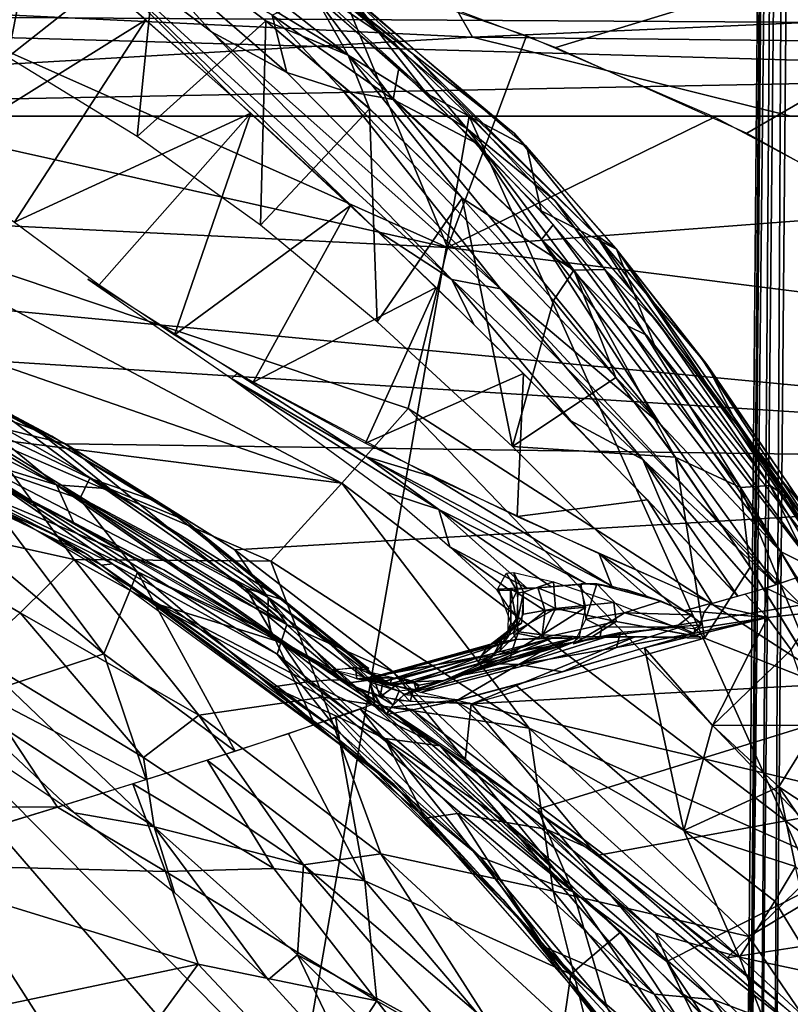
# Model space of a CAD drawing. Extents: x -182 to 182, y -476 to 24.
# Drawn here: x 62 to 115, y -160 to -93 of the extents above; entities that cross this region are included whole.
import ezdxf

# ---------------------------------------------------------------- set-up
doc = ezdxf.new("R2010")
doc.units = 0
doc.header["$MEASUREMENT"] = 0
doc.layers.get('0').update_dxf_attribs({"linetype": 'CONTINUOUS'})

msp = doc.modelspace()

# ---------------------------------------------------------------- linework, layer by layer
for points in [[(111.904, -197.075, -127.481), (111.67, -197.074, -126.831), (113.574, 21.003, -126.831)], [(113.811, 20.996, -127.493), (111.904, -197.075, -127.481), (113.574, 21.003, -126.831)], [(113.811, 20.996, -127.493), (114.216, 18.536, -127.999), (111.904, -197.075, -127.481)], [(114.216, 18.536, -127.999), (114.812, 20.988, -128.346), (112.649, -197.083, -128.258)], [(113.64, -197.091, -128.484), (112.649, -197.083, -128.258), (114.812, 20.988, -128.346)], [(115.543, 20.98, -128.488), (113.64, -197.091, -128.484), (114.812, 20.988, -128.346)], [(126.503, 20.98, -128.483), (126.556, -75.347, -128.483), (113.64, -197.091, -128.483)], [(113.64, -197.091, -128.483), (115.543, 20.98, -128.483), (126.503, 20.98, -128.483)], [(111.904, -197.075, -127.481), (114.216, 18.536, -127.999), (112.649, -197.083, -128.258)], [(102.544, -38.185, 151.409), (3.999, 15.98, 151.409), (40.292, -110.722, 151.409)], [(113.53, 15.999, -126.831), (27.637, -93.559, -126.831), (21.579, -88.628, -126.831)], [(113.53, 15.999, -126.831), (32.718, -99.732, -126.831), (27.637, -93.559, -126.831)], [(32.718, -99.732, -126.831), (113.53, 15.999, -126.831), (36.818, -107.542, -126.831)], [(36.818, -107.542, -126.831), (113.53, 15.999, -126.831), (39.022, -115.3, -126.831)], [(39.943, -124.476, -126.831), (39.022, -115.3, -126.831), (113.53, 15.999, -126.831)], [(113.53, 15.999, -126.831), (111.671, -197.074, -126.831), (39.943, -124.476, -126.831)], [(113.047, -48.682, 151.409), (173.605, -123.367, 151.409), (173.72, -31.361, 151.409)], [(101.928, -41.254, 151.409), (102.544, -38.185, 151.409), (40.292, -110.722, 151.409)], [(102.547, -44.327, 151.409), (101.928, -41.254, 151.409), (40.292, -110.722, 151.409)], [(104.278, -46.939, 151.409), (102.547, -44.327, 151.409), (40.292, -110.722, 151.409)], [(104.278, -46.939, 151.409), (40.292, -110.722, 151.409), (106.881, -48.676, 151.409)], [(106.881, -48.676, 151.409), (40.292, -110.722, 151.409), (173.605, -123.367, 151.409)], [(173.605, -123.367, 151.409), (109.963, -49.3, 151.409), (106.881, -48.676, 151.409)], [(109.963, -49.3, 151.409), (173.605, -123.367, 151.409), (113.047, -48.682, 151.409)], [(126.497, -161.419, -128.483), (113.64, -197.091, -128.483), (126.556, -75.347, -128.483)], [(63.812, -82.237, 99.796), (61.269, -95.36, 101.585), (55.604, -77.583, 99.243)], [(65.164, -80.082, 98.884), (81.85, -90.422, 99.332), (84.58, -95.231, 101.584)], [(84.58, -95.231, 101.584), (71.486, -87.29, 100.538), (65.164, -80.082, 98.884)], [(98.799, -94.701, 164.2), (147.734, -79.807, 163.798), (92.095, -92.167, 164.238)], [(111.879, -100.564, 164.115), (147.734, -79.807, 163.798), (98.799, -94.701, 164.2)], [(124.414, -107.512, 164.023), (147.734, -79.807, 163.798), (111.879, -100.564, 164.115)], [(83.526, -89.345, 164.283), (28.298, -80.284, 164.493), (91.384, -108.404, 163.98)], [(28.298, -80.284, 164.493), (36.822, -96.214, 164.049), (91.384, -108.404, 163.98)], [(61.269, -95.36, 101.585), (63.812, -82.237, 99.796), (71.492, -87.294, 100.543)], [(70.725, -92.81, 68.312), (61.162, -84.618, 68.786), (55.408, -102.352, 69.506)], [(63.535, -84.838, 68.637), (86.531, -107.23, 67.632), (91.67, -110.597, 67.47)], [(75.217, -93.643, 68.389), (63.535, -84.838, 68.637), (91.67, -110.597, 67.47)], [(63.535, -84.838, 68.637), (67.879, -90.336, 68.427), (76.817, -98.222, 68.062)], [(68.27, -85.916, 69.296), (63.535, -84.838, 68.637), (75.217, -93.643, 68.389)], [(63.535, -84.838, 68.637), (76.817, -98.222, 68.062), (86.531, -107.23, 67.632)], [(75, -84.378, 95.857), (84.217, -90.709, 87.277), (88.915, -95.073, 93.995)], [(75, -84.378, 95.857), (88.915, -95.073, 93.995), (80.457, -88.363, 96.597)], [(68.27, -85.916, 69.296), (75.217, -93.643, 68.389), (80.366, -96.423, 68.747)], [(79.361, -92.493, 70.342), (68.27, -85.916, 69.296), (80.366, -96.423, 68.747)], [(71.492, -87.294, 100.543), (70.134, -100.794, 102.472), (61.269, -95.36, 101.585)], [(78.936, -92.89, 101.449), (70.134, -100.794, 102.472), (71.492, -87.294, 100.543)], [(71.486, -87.29, 100.538), (84.58, -95.231, 101.584), (78.929, -92.885, 101.448)], [(93.076, -94.008, 177.243), (89.87, -88.358, 178.009), (0.004, -89.531, 178.184)], [(88.915, -95.073, 93.995), (91.132, -97.425, 98.478), (80.457, -88.363, 96.597)], [(87.762, -94.443, 97.842), (81.85, -90.422, 99.332), (80.462, -88.374, 96.606)], [(93.076, -94.008, 177.243), (179.943, -90.17, 176.214), (89.87, -88.358, 178.009)], [(0.003, -92.301, 168.847), (147.956, -89.526, 170.452), (148.427, -93.187, 169.904)], [(0.005, -99.402, 177.529), (93.076, -94.008, 177.243), (0.004, -89.531, 178.184)], [(83.526, -89.345, 164.283), (91.384, -108.404, 163.98), (96.786, -93.909, 164.212)], [(179.943, -90.17, 176.214), (93.076, -94.008, 177.243), (179.956, -94.937, 175.645)], [(81.85, -90.422, 99.332), (92.705, -100.265, 101.177), (84.58, -95.231, 101.584)], [(81.85, -90.422, 99.332), (87.762, -94.443, 97.842), (92.705, -100.265, 101.177)], [(83.51, -92.204, 73.455), (89.946, -97.858, 73.639), (84.464, -90.826, 87.299)], [(95.947, -100.57, 89.148), (88.915, -95.073, 93.995), (84.217, -90.709, 87.277)], [(84.464, -90.826, 87.299), (89.946, -97.858, 73.639), (96.816, -101.501, 89.31)], [(82.29, -91.196, 73.426), (79.361, -92.493, 70.342), (87.656, -98.27, 71.465)], [(82.29, -91.196, 73.426), (87.656, -98.27, 71.465), (88.052, -96.125, 73.581)], [(148.427, -93.187, 169.904), (149.033, -96.529, 169.621), (0.003, -92.301, 168.847)], [(0.003, -92.301, 168.847), (149.033, -96.529, 169.621), (0.003, -99.402, 168.482)], [(55.408, -102.352, 69.506), (61.716, -106.678, 68.901), (70.725, -92.81, 68.312)], [(61.716, -106.678, 68.901), (77.904, -99.216, 68.001), (70.725, -92.81, 68.312)], [(70.134, -100.794, 102.472), (78.936, -92.89, 101.449), (78.562, -106.872, 103.518)], [(78.562, -106.872, 103.518), (78.936, -92.89, 101.449), (86.031, -98.903, 102.471)], [(84.58, -95.231, 101.584), (86.026, -98.895, 102.48), (78.929, -92.885, 101.448)], [(79.361, -92.493, 70.342), (80.366, -96.423, 68.747), (84.215, -97.648, 69.71)], [(79.361, -92.493, 70.342), (84.215, -97.648, 69.71), (87.656, -98.27, 71.465)], [(75.217, -93.643, 68.389), (91.67, -110.597, 67.47), (95.015, -111.237, 67.87)], [(80.366, -96.423, 68.747), (75.217, -93.643, 68.389), (95.015, -111.237, 67.87)], [(114.888, -99.403, 176.693), (93.076, -94.008, 177.243), (0.005, -99.402, 177.529)], [(96.786, -93.909, 164.212), (91.384, -108.404, 163.98), (109.658, -99.476, 164.13)], [(114.888, -99.403, 176.693), (179.956, -94.937, 175.645), (93.076, -94.008, 177.243)], [(87.762, -94.443, 97.842), (98.732, -105.18, 99.913), (92.705, -100.265, 101.177)], [(92.705, -100.265, 101.177), (100.026, -109.947, 103.908), (84.58, -95.231, 101.584)], [(92.382, -105.018, 103.541), (86.026, -98.895, 102.48), (84.58, -95.231, 101.584)], [(100.026, -109.947, 103.908), (92.382, -105.018, 103.541), (84.58, -95.231, 101.584)], [(88.915, -95.073, 93.995), (95.947, -100.57, 89.148), (101.526, -107.535, 95.812)], [(101.526, -107.535, 95.812), (91.132, -97.425, 98.478), (88.915, -95.073, 93.995)], [(36.822, -96.214, 164.049), (49.72, -106.352, 162.99), (91.384, -108.404, 163.98)], [(88.052, -96.125, 73.581), (87.656, -98.27, 71.465), (93.391, -101.278, 73.767)], [(0.003, -99.402, 168.482), (149.033, -96.529, 169.621), (149.72, -99.403, 169.578)], [(84.215, -97.648, 69.71), (80.366, -96.423, 68.747), (95.015, -111.237, 67.87)], [(84.215, -97.648, 69.71), (95.015, -111.237, 67.87), (105.92, -120.451, 68.083)], [(87.656, -98.27, 71.465), (84.215, -97.648, 69.71), (105.92, -120.451, 68.083)], [(91.132, -97.425, 98.478), (101.526, -107.535, 95.812), (103.787, -111.044, 100.843)], [(97.81, -107.844, 72.091), (87.656, -98.27, 71.465), (105.92, -120.451, 68.083)], [(93.391, -101.278, 73.767), (87.656, -98.27, 71.465), (97.81, -107.844, 72.091)], [(96.816, -101.501, 89.31), (89.946, -97.858, 73.639), (97.779, -105.893, 73.94)], [(86.556, -113.494, 104.655), (78.562, -106.872, 103.518), (86.031, -98.903, 102.471)], [(92.384, -105.024, 103.537), (86.556, -113.494, 104.655), (86.031, -98.903, 102.471)], [(0.004, -473.593, 168.476), (0.003, -99.403, 168.597), (87.083, -273.999, 168.705)], [(0.003, -99.403, 168.597), (151.701, -99.403, 169.568), (87.083, -273.999, 168.705)], [(23.022, -99.403, 177.473), (58.976, -293.681, 176.698), (92.868, -99.403, 176.982)], [(92.868, -99.403, 176.982), (58.976, -293.681, 176.698), (179.96, -293.681, 175.499)], [(77.904, -99.216, 68.001), (61.716, -106.678, 68.901), (67.525, -110.964, 68.406)], [(67.525, -110.964, 68.406), (72.689, -114.389, 68.002), (77.904, -99.216, 68.001)], [(72.689, -114.389, 68.002), (84.722, -105.528, 67.697), (77.904, -99.216, 68.001)], [(87.083, -273.999, 168.705), (151.701, -99.403, 169.568), (179.915, -205.706, 168.536)], [(109.658, -99.476, 164.13), (91.384, -108.404, 163.98), (122.031, -106.077, 164.041)], [(92.868, -99.403, 176.982), (179.96, -293.681, 175.499), (179.96, -99.403, 175.521)], [(92.705, -100.265, 101.177), (102.158, -109.903, 102.152), (100.026, -109.947, 103.908)], [(92.705, -100.265, 101.177), (98.732, -105.18, 99.913), (102.158, -109.903, 102.152)], [(101.526, -107.535, 95.812), (95.947, -100.57, 89.148), (102.898, -108.469, 90.367)], [(93.391, -101.278, 73.767), (97.81, -107.844, 72.091), (98.603, -106.856, 73.981)], [(102.956, -108.52, 90.372), (96.816, -101.501, 89.31), (97.779, -105.893, 73.94)], [(92.384, -105.024, 103.537), (95.827, -122.032, 106.079), (86.556, -113.494, 104.655)], [(92.382, -105.018, 103.541), (100.026, -109.947, 103.908), (98.639, -112.027, 104.724)], [(98.643, -112.034, 104.718), (95.827, -122.032, 106.079), (92.384, -105.024, 103.537)], [(78.06, -117.614, 67.508), (84.722, -105.528, 67.697), (72.689, -114.389, 68.002)], [(78.06, -117.614, 67.508), (90.595, -111.143, 67.385), (84.722, -105.528, 67.697)], [(105.758, -113.499, 101.229), (102.158, -109.903, 102.152), (98.732, -105.18, 99.913)], [(49.72, -106.352, 162.99), (47.347, -111.772, 161.569), (84.15, -124.541, 161.775)], [(49.72, -106.352, 162.99), (84.15, -124.541, 161.775), (88.678, -119.416, 162.974)], [(91.384, -108.404, 163.98), (49.72, -106.352, 162.99), (88.678, -119.416, 162.974)], [(122.031, -106.077, 164.041), (91.384, -108.404, 163.98), (133.771, -113.748, 163.976)], [(97.779, -105.893, 73.94), (105.55, -115.083, 74.317), (102.956, -108.52, 90.372)], [(98.603, -106.856, 73.981), (97.81, -107.844, 72.091), (103.706, -113.76, 72.923)], [(103.706, -113.76, 72.923), (104.991, -114.403, 74.293), (98.603, -106.856, 73.981)], [(91.67, -110.597, 67.47), (86.531, -107.23, 67.632), (93.18, -113.669, 67.214)], [(103.706, -113.76, 72.923), (97.81, -107.844, 72.091), (114.178, -129.217, 67.973)], [(97.81, -107.844, 72.091), (105.92, -120.451, 68.083), (114.178, -129.217, 67.973)], [(101.526, -107.535, 95.812), (109.128, -116.416, 91.345), (111.309, -120.672, 102.323)], [(101.526, -107.535, 95.812), (102.898, -108.469, 90.367), (109.128, -116.416, 91.345)], [(111.309, -120.672, 102.323), (103.787, -111.044, 100.843), (101.526, -107.535, 95.812)], [(91.384, -108.404, 163.98), (88.678, -119.416, 162.974), (126.184, -143.57, 163.149)], [(91.384, -108.404, 163.98), (126.184, -143.57, 163.149), (133.771, -113.748, 163.976)], [(117.458, -130.204, 74.979), (117.82, -129.825, 82.162), (102.956, -108.52, 90.372)], [(108.843, -116.085, 91.305), (102.956, -108.52, 90.372), (117.82, -129.825, 82.162)], [(117.458, -130.204, 74.979), (102.956, -108.52, 90.372), (105.55, -115.083, 74.317)], [(100.026, -109.947, 103.908), (102.896, -117.312, 105.583), (98.639, -112.027, 104.724)], [(102.158, -109.903, 102.152), (111.434, -124.831, 106.286), (100.026, -109.947, 103.908)], [(102.896, -117.312, 105.583), (100.026, -109.947, 103.908), (106.975, -122.759, 106.437)], [(111.434, -124.831, 106.286), (106.975, -122.759, 106.437), (100.026, -109.947, 103.908)], [(102.158, -109.903, 102.152), (113.47, -124.698, 104.371), (111.434, -124.831, 106.286)], [(102.158, -109.903, 102.152), (105.758, -113.499, 101.229), (113.47, -124.698, 104.371)], [(173.605, -123.367, 151.409), (40.292, -110.722, 151.409), (53.024, -115.7, 151.409)], [(66.752, -110.575, 68.481), (76.588, -117.373, 70.162), (76.981, -117.033, 67.607)], [(78.06, -117.614, 67.508), (85.763, -121.801, 66.839), (90.595, -111.143, 67.385)], [(85.763, -121.801, 66.839), (96.584, -117.035, 66.944), (90.595, -111.143, 67.385)], [(91.67, -110.597, 67.47), (99.81, -120.272, 66.649), (104.749, -122.921, 66.52)], [(95.015, -111.237, 67.87), (91.67, -110.597, 67.47), (104.749, -122.921, 66.52)], [(93.18, -113.669, 67.214), (99.81, -120.272, 66.649), (91.67, -110.597, 67.47)], [(95.015, -111.237, 67.87), (104.749, -122.921, 66.52), (113.848, -131.479, 65.979)], [(105.92, -120.451, 68.083), (95.015, -111.237, 67.87), (113.848, -131.479, 65.979)], [(47.347, -111.772, 161.569), (59.779, -121.463, 159.382), (84.15, -124.541, 161.775)], [(102.896, -117.312, 105.583), (95.827, -122.032, 106.079), (98.643, -112.034, 104.718)], [(104.991, -114.403, 74.293), (103.706, -113.76, 72.923), (116.661, -130.475, 70.632)], [(103.706, -113.76, 72.923), (114.178, -129.217, 67.973), (116.661, -130.475, 70.632)], [(105.758, -113.499, 101.229), (114.667, -125.54, 102.997), (113.47, -124.698, 104.371)], [(104.991, -114.403, 74.293), (116.661, -130.475, 70.632), (117.458, -130.163, 74.972)], [(63.394, -120.999, 77.022), (57.249, -118.618, 87.177), (52.126, -115.092, 75.72)], [(63.394, -120.999, 77.022), (52.126, -115.092, 75.72), (58.91, -118.262, 67.821)], [(57.148, -119.89, 150.997), (65.224, -121.85, 151.409), (53.024, -115.7, 151.409)], [(65.224, -121.85, 151.409), (173.605, -123.367, 151.409), (53.024, -115.7, 151.409)], [(53.602, -115.629, 67.088), (59.969, -119.083, 61.846), (64.284, -121.33, 68.667)], [(40.604, -116.908, 138.199), (64.521, -128.115, 145.409), (37.971, -116.009, 145.409)], [(117.82, -129.825, 82.162), (114.626, -124.471, 92.134), (108.843, -116.085, 91.305)], [(116.018, -126.533, 92.315), (111.309, -120.672, 102.323), (109.128, -116.416, 91.345)], [(66.697, -129.433, 138.196), (64.521, -128.115, 145.409), (40.604, -116.908, 138.199)], [(66.882, -124.186, 55.251), (59.969, -119.083, 61.846), (51.378, -116.721, 52.063)], [(66.189, -125.623, 50.046), (66.882, -124.186, 55.251), (51.378, -116.721, 52.063)], [(66.189, -125.623, 50.046), (51.378, -116.721, 52.063), (57.661, -122.675, 46.376)], [(76.981, -117.033, 67.607), (76.588, -117.373, 70.162), (85.82, -122.727, 68.47)], [(90.302, -124.092, 66.44), (76.981, -117.033, 67.607), (85.82, -122.727, 68.47)], [(96.147, -126.826, 65.976), (96.584, -117.035, 66.944), (85.763, -121.801, 66.839)], [(96.147, -126.826, 65.976), (105.065, -125.669, 66.02), (96.584, -117.035, 66.944)], [(56.876, -122.018, 149.674), (44.429, -117.932, 147.711), (68.428, -130.06, 147.649)], [(68.428, -130.06, 147.649), (44.429, -117.932, 147.711), (52.224, -121.897, 145.411)], [(57.249, -118.618, 87.177), (64.6, -124.664, 98.617), (50.459, -117.476, 97.274)], [(50.459, -117.476, 97.274), (64.6, -124.664, 98.617), (53.148, -121.128, 104.685)], [(76.588, -117.373, 70.162), (90.78, -126.348, 69.123), (85.82, -122.727, 68.47)], [(90.78, -126.348, 69.123), (76.588, -117.373, 70.162), (87.233, -125.172, 72.244)], [(95.827, -122.032, 106.079), (102.896, -117.312, 105.583), (106.981, -122.762, 106.459)], [(68.252, -124.925, 88.404), (64.6, -124.664, 98.617), (57.249, -118.618, 87.177)], [(63.394, -120.999, 77.022), (68.252, -124.925, 88.404), (57.249, -118.618, 87.177)], [(73.406, -127.072, 70.24), (63.394, -120.999, 77.022), (58.91, -118.262, 67.821)], [(66.882, -124.186, 55.251), (71.603, -125.834, 69.903), (59.969, -119.083, 61.846)], [(71.603, -125.834, 69.903), (64.284, -121.33, 68.667), (59.969, -119.083, 61.846)], [(64.03, -126.325, 105.47), (60.804, -124.674, 114.279), (50.276, -119.704, 104.488)], [(80.376, -134.209, 150.997), (57.148, -119.89, 150.997), (56.876, -122.018, 149.674)], [(80.376, -134.209, 150.997), (65.224, -121.85, 151.409), (57.148, -119.89, 150.997)], [(88.678, -119.416, 162.974), (84.15, -124.541, 161.775), (119.266, -151.257, 162.067)], [(88.678, -119.416, 162.974), (119.266, -151.257, 162.067), (126.184, -143.57, 163.149)], [(104.749, -122.921, 66.52), (99.81, -120.272, 66.649), (106.651, -127.345, 65.791)], [(105.92, -120.451, 68.083), (113.848, -131.479, 65.979), (114.178, -129.217, 67.973)], [(111.309, -120.672, 102.323), (119.869, -132.773, 92.897), (120.866, -135.238, 104.267)], [(111.309, -120.672, 102.323), (116.018, -126.533, 92.315), (119.869, -132.773, 92.897)], [(53.148, -121.128, 104.685), (64.6, -124.664, 98.617), (65.794, -127.272, 105.61)], [(73.406, -127.072, 70.24), (68.252, -124.925, 88.404), (63.394, -120.999, 77.022)], [(59.779, -121.463, 159.382), (49.726, -126.215, 154.11), (65.798, -129.756, 156.379)], [(68.428, -130.06, 147.649), (52.224, -121.897, 145.411), (67.691, -130.157, 145.406)], [(79.713, -136.249, 149.676), (56.876, -122.018, 149.674), (68.428, -130.06, 147.649)], [(80.376, -134.209, 150.997), (56.876, -122.018, 149.674), (79.713, -136.249, 149.676)], [(59.779, -121.463, 159.382), (65.798, -129.756, 156.379), (79.284, -129.876, 159.754)], [(84.15, -124.541, 161.775), (59.779, -121.463, 159.382), (79.284, -129.876, 159.754)], [(80.376, -134.209, 150.997), (76.806, -129.109, 151.409), (65.224, -121.85, 151.409)], [(76.806, -129.109, 151.409), (173.605, -123.367, 151.409), (65.224, -121.85, 151.409)], [(67.83, -136.225, 36.566), (57.661, -122.675, 46.376), (54.633, -125.131, 40.819)], [(70.153, -130.643, 45.622), (66.189, -125.623, 50.046), (57.661, -122.675, 46.376)], [(67.83, -136.225, 36.566), (70.153, -130.643, 45.622), (57.661, -122.675, 46.376)], [(108.978, -135.15, 108.084), (95.827, -122.032, 106.079), (106.981, -122.762, 106.459)], [(173.605, -123.367, 151.409), (76.806, -129.109, 151.409), (87.646, -137.457, 151.409)], [(90.302, -124.092, 66.44), (85.82, -122.727, 68.47), (102.636, -131.601, 65.786)], [(85.82, -122.727, 68.47), (100.889, -131.428, 66.379), (102.636, -131.601, 65.786)], [(90.78, -126.348, 69.123), (100.889, -131.428, 66.379), (85.82, -122.727, 68.47)], [(173.605, -123.367, 151.409), (87.646, -137.457, 151.409), (97.569, -146.863, 151.409)], [(106.395, -157.285, 151.409), (173.605, -123.367, 151.409), (97.569, -146.863, 151.409)], [(104.749, -122.921, 66.52), (111.25, -132.286, 65.005), (112.609, -131.877, 65.323)], [(106.651, -127.345, 65.791), (111.25, -132.286, 65.005), (104.749, -122.921, 66.52)], [(113.848, -131.479, 65.979), (104.749, -122.921, 66.52), (112.609, -131.877, 65.323)], [(173.605, -123.367, 151.409), (106.395, -157.285, 151.409), (113.976, -168.659, 151.409)], [(106.975, -122.759, 106.437), (111.434, -124.831, 106.286), (112.082, -130.276, 107.56)], [(106.981, -122.762, 106.459), (112.094, -130.288, 107.579), (108.978, -135.15, 108.084)], [(113.976, -168.659, 151.409), (120.496, -181.309, 151.409), (173.605, -123.367, 151.409)], [(100.507, -246.261, -126.831), (91.227, -268.511, -126.831), (39.943, -124.476, -126.831)], [(39.943, -124.476, -126.831), (110.839, -206.51, -126.831), (105.986, -227.732, -126.831)], [(111.671, -197.074, -126.831), (110.839, -206.51, -126.831), (39.943, -124.476, -126.831)], [(39.943, -124.476, -126.831), (105.986, -227.732, -126.831), (100.507, -246.261, -126.831)], [(91.227, -268.511, -126.831), (44.826, -189.326, -126.831), (39.943, -124.476, -126.831)], [(71.958, -130.479, 114.669), (58.058, -124.686, 138.195), (60.804, -124.674, 114.279)], [(58.058, -124.686, 138.195), (80.017, -135.453, 118.018), (71.686, -132.86, 138.192)], [(71.958, -130.479, 114.669), (80.017, -135.453, 118.018), (58.058, -124.686, 138.195)], [(60.804, -124.674, 114.279), (64.03, -126.325, 105.47), (71.958, -130.479, 114.669)], [(79.066, -133.626, 98.828), (79.348, -134.977, 106.727), (64.6, -124.664, 98.617)], [(79.093, -132.364, 88.818), (79.066, -133.626, 98.828), (64.6, -124.664, 98.617)], [(79.093, -132.364, 88.818), (64.6, -124.664, 98.617), (68.252, -124.925, 88.404)], [(79.348, -134.977, 106.727), (65.794, -127.272, 105.61), (64.6, -124.664, 98.617)], [(66.882, -124.186, 55.251), (66.189, -125.623, 50.046), (77.557, -131.732, 54.505)], [(80.168, -132.544, 60.988), (71.603, -125.834, 69.903), (66.882, -124.186, 55.251)], [(77.557, -131.732, 54.505), (80.168, -132.544, 60.988), (66.882, -124.186, 55.251)], [(84.15, -124.541, 161.775), (79.284, -129.876, 159.754), (96.959, -141.323, 160.15)], [(84.15, -124.541, 161.775), (96.959, -141.323, 160.15), (119.266, -151.257, 162.067)], [(90.302, -124.092, 66.44), (102.636, -131.601, 65.786), (101.772, -129.367, 65.465)], [(113.47, -124.698, 104.371), (121.242, -140.478, 108.427), (111.434, -124.831, 106.286)], [(113.47, -124.698, 104.371), (123.456, -140.805, 106.524), (121.242, -140.478, 108.427)], [(113.47, -124.698, 104.371), (114.667, -125.54, 102.997), (123.456, -140.805, 106.524)], [(117.82, -129.825, 82.162), (117.816, -129.498, 89.088), (114.626, -124.471, 92.134)], [(117.795, -129.453, 92.565), (114.626, -124.471, 92.134), (117.816, -129.498, 89.088)], [(59.526, -138.953, 28.014), (67.83, -136.225, 36.566), (54.633, -125.131, 40.819)], [(73.406, -127.072, 70.24), (79.093, -132.364, 88.818), (68.252, -124.925, 88.404)], [(91.539, -128.887, 73.162), (90.78, -126.348, 69.123), (87.233, -125.172, 72.244)], [(111.434, -124.831, 106.286), (121.242, -140.478, 108.427), (117.02, -138.322, 108.667)], [(111.434, -124.831, 106.286), (117.02, -138.322, 108.667), (112.082, -130.276, 107.56)], [(66.189, -125.623, 50.046), (79.38, -134.855, 49.879), (77.557, -131.732, 54.505)], [(66.189, -125.623, 50.046), (70.153, -130.643, 45.622), (79.38, -134.855, 49.879)], [(71.603, -125.834, 69.903), (80.168, -132.544, 60.988), (85.937, -137.303, 72.815)], [(105.065, -125.669, 66.02), (96.147, -126.826, 65.976), (109.488, -132.78, 64.813)], [(105.065, -125.669, 66.02), (109.488, -132.78, 64.813), (111.245, -132.274, 64.99)], [(125.638, -143.636, 105.257), (123.456, -140.805, 106.524), (114.667, -125.54, 102.997)], [(49.726, -126.215, 154.11), (58.959, -136.29, 146.728), (62.102, -133.428, 152.073)], [(49.726, -126.215, 154.11), (62.102, -133.428, 152.073), (65.798, -129.756, 156.379)], [(71.958, -130.479, 114.669), (64.03, -126.325, 105.47), (84.285, -138.015, 107.157)], [(98.484, -131.629, 67.965), (100.889, -131.428, 66.379), (90.78, -126.348, 69.123)], [(98.484, -131.629, 67.965), (90.78, -126.348, 69.123), (96.86, -131.762, 69.67)], [(91.539, -128.887, 73.162), (96.86, -131.762, 69.67), (90.78, -126.348, 69.123)], [(85.994, -137.24, 72.807), (79.093, -132.364, 88.818), (73.406, -127.072, 70.24)], [(87.713, -145.166, 145.409), (64.521, -128.115, 145.409), (66.697, -129.433, 138.196)], [(83.498, -141.739, 138.193), (87.713, -145.166, 145.409), (66.697, -129.433, 138.196)], [(80.376, -134.209, 150.997), (87.646, -137.457, 151.409), (76.806, -129.109, 151.409)], [(94.751, -131.851, 73.882), (95.598, -131.839, 71.665), (91.539, -128.887, 73.162)], [(96.86, -131.762, 69.67), (91.539, -128.887, 73.162), (95.598, -131.839, 71.665)], [(109.453, -132.76, 64.795), (101.772, -129.367, 65.465), (107.578, -133.271, 64.728)], [(104.99, -132.259, 65.225), (101.772, -129.367, 65.465), (102.636, -131.601, 65.786)], [(104.99, -132.259, 65.225), (107.578, -133.271, 64.728), (101.772, -129.367, 65.465)], [(115.234, -131.029, 67.584), (114.178, -129.217, 67.973), (113.848, -131.479, 65.979)], [(116.661, -130.475, 70.632), (114.178, -129.217, 67.973), (115.234, -131.029, 67.584)], [(65.798, -129.756, 156.379), (62.102, -133.428, 152.073), (74.348, -140.413, 152.647)], [(65.798, -129.756, 156.379), (74.348, -140.413, 152.647), (82.86, -139.2, 157.024)], [(79.284, -129.876, 159.754), (65.798, -129.756, 156.379), (82.86, -139.2, 157.024)], [(84.043, -141.679, 147.688), (68.428, -130.06, 147.649), (67.691, -130.157, 145.406)], [(79.713, -136.249, 149.676), (68.428, -130.06, 147.649), (84.043, -141.679, 147.688)], [(79.284, -129.876, 159.754), (82.86, -139.2, 157.024), (96.959, -141.323, 160.15)], [(84.043, -141.679, 147.688), (67.691, -130.157, 145.406), (86.476, -144.283, 145.412)], [(76.837, -142.878, 36.47), (70.153, -130.643, 45.622), (67.83, -136.225, 36.566)], [(70.153, -130.643, 45.622), (82.284, -141.072, 44.134), (79.38, -134.855, 49.879)], [(76.837, -142.878, 36.47), (82.284, -141.072, 44.134), (70.153, -130.643, 45.622)], [(80.017, -135.453, 118.018), (71.958, -130.479, 114.669), (84.285, -138.015, 107.157)], [(95.397, -130.714, 101.042), (96.14, -131.899, 101.073), (94.767, -131.862, 73.885)], [(95.912, -130.664, 102.875), (96.206, -132.049, 101.077), (95.424, -130.711, 101.042)], [(96.588, -132.011, 102.809), (95.912, -130.664, 102.875), (98.637, -131.286, 105.369)], [(95.912, -130.664, 102.875), (96.588, -132.011, 102.809), (96.206, -132.049, 101.077)], [(117.021, -138.322, 108.673), (108.978, -135.15, 108.084), (112.094, -130.288, 107.579)], [(96.588, -132.011, 102.809), (98.637, -131.286, 105.369), (98.761, -133.115, 105.033)], [(102.759, -132.707, 107.015), (98.761, -133.115, 105.033), (98.637, -131.286, 105.369)], [(101.602, -131.442, 66.145), (100.507, -131.424, 66.76), (100.837, -133.853, 66.292)], [(101.602, -131.442, 66.145), (100.837, -133.853, 66.292), (103.486, -133.412, 65.304)], [(106.008, -132.618, 65.003), (101.602, -131.442, 66.145), (103.486, -133.412, 65.304)], [(103.713, -131.874, 65.491), (101.602, -131.442, 66.145), (106.008, -132.618, 65.003)], [(113.229, -131.717, 65.707), (116.585, -133.367, 67.419), (115.222, -131.034, 67.573)], [(80.168, -132.544, 60.988), (77.557, -131.732, 54.505), (86.082, -138.173, 56.624)], [(86.378, -139.632, 52.665), (86.082, -138.173, 56.624), (77.557, -131.732, 54.505)], [(77.557, -131.732, 54.505), (79.38, -134.855, 49.879), (86.378, -139.632, 52.665)], [(95.566, -133.051, 74.092), (94.767, -131.862, 73.885), (96.14, -131.899, 101.073)], [(94.843, -131.793, 73.893), (95.707, -134.092, 74.185), (95.68, -131.76, 71.792)], [(95.566, -133.051, 74.092), (96.14, -131.899, 101.073), (96.187, -133.643, 101.15)], [(95.68, -131.76, 71.792), (98.066, -133.288, 69.03), (97.552, -131.708, 68.77)], [(96.231, -134.713, 72.103), (98.066, -133.288, 69.03), (95.68, -131.76, 71.792)], [(96.231, -134.713, 72.103), (95.68, -131.76, 71.792), (95.707, -134.092, 74.185)], [(96.588, -132.011, 102.809), (96.447, -134.121, 103.167), (96.116, -134.2, 101.17)], [(96.588, -132.011, 102.809), (96.116, -134.2, 101.17), (96.206, -132.049, 101.077)], [(96.575, -133.504, 103.026), (96.588, -132.011, 102.809), (98.761, -133.115, 105.033)], [(97.552, -131.708, 68.77), (100.857, -133.035, 66.663), (100.429, -131.463, 66.622)], [(98.066, -133.288, 69.03), (100.857, -133.035, 66.663), (97.552, -131.708, 68.77)], [(113.285, -133.736, 64.985), (111.752, -132.133, 65.063), (109.348, -132.835, 64.767)], [(113.229, -131.717, 65.707), (111.752, -132.133, 65.063), (113.285, -133.736, 64.985)], [(113.285, -133.736, 64.985), (116.585, -133.367, 67.419), (113.229, -131.717, 65.707)], [(79.093, -132.364, 88.818), (83.487, -137.316, 104.146), (79.066, -133.626, 98.828)], [(79.093, -132.364, 88.818), (85.519, -137.184, 81.19), (83.487, -137.316, 104.146)], [(85.994, -137.24, 72.807), (85.519, -137.184, 81.19), (79.093, -132.364, 88.818)], [(86.082, -138.173, 56.624), (86.027, -137.946, 58.031), (80.168, -132.544, 60.988)], [(86.236, -137.649, 63.487), (85.937, -137.303, 72.815), (80.168, -132.544, 60.988)], [(86.236, -137.649, 63.487), (80.168, -132.544, 60.988), (86.027, -137.946, 58.031)], [(102.931, -134.004, 107.061), (98.761, -133.115, 105.033), (102.759, -132.707, 107.015)], [(102.931, -134.004, 107.061), (102.759, -132.707, 107.015), (108.679, -135.064, 108.245)], [(108.106, -133.553, 64.602), (106.008, -132.618, 65.003), (103.486, -133.412, 65.304)], [(108.958, -133.37, 64.617), (109.453, -132.76, 64.795), (107.578, -133.271, 64.728)], [(62.102, -133.428, 152.073), (58.959, -136.29, 146.728), (70.555, -143.317, 147.201)], [(62.102, -133.428, 152.073), (70.555, -143.317, 147.201), (74.348, -140.413, 152.647)], [(80.017, -135.453, 118.018), (81.837, -138.15, 128.627), (71.686, -132.86, 138.192)], [(79.416, -138.482, 138.194), (71.686, -132.86, 138.192), (81.837, -138.15, 128.627)], [(95.566, -133.051, 74.092), (96.187, -133.643, 101.15), (95.495, -135.108, 74.218)], [(95.876, -134.766, 103.471), (96.575, -133.504, 103.026), (98.761, -133.115, 105.033)], [(98.761, -133.115, 105.033), (97.792, -135.145, 106.101), (95.876, -134.766, 103.471)], [(96.231, -134.713, 72.103), (97.853, -134.917, 68.608), (98.066, -133.288, 69.03)], [(102.931, -134.004, 107.061), (97.792, -135.145, 106.101), (98.761, -133.115, 105.033)], [(97.853, -134.917, 68.608), (100.418, -135.056, 65.128), (100.857, -133.035, 66.663)], [(100.857, -133.035, 66.663), (98.066, -133.288, 69.03), (97.853, -134.917, 68.608)], [(103.486, -133.412, 65.304), (100.837, -133.853, 66.292), (101.95, -134.398, 65.141)], [(103.486, -133.412, 65.304), (101.95, -134.398, 65.141), (107.035, -134.383, 64.331)], [(108.106, -133.553, 64.602), (103.486, -133.412, 65.304), (107.035, -134.383, 64.331)], [(108.722, -134.082, 64.345), (108.958, -133.37, 64.617), (107.578, -133.271, 64.728)], [(113.285, -133.736, 64.985), (108.958, -133.37, 64.617), (108.611, -134.463, 64.353)], [(113.285, -133.736, 64.985), (109.348, -132.835, 64.767), (108.958, -133.37, 64.617)], [(116.585, -133.367, 67.419), (113.285, -133.736, 64.985), (114.905, -135.94, 65.269)], [(79.066, -133.626, 98.828), (83.487, -137.316, 104.146), (79.348, -134.977, 106.727)], [(94.28, -135.632, 102.696), (96.447, -134.121, 103.167), (94.668, -135.476, 104.03)], [(96.447, -134.121, 103.167), (94.28, -135.632, 102.696), (96.116, -134.2, 101.17)], [(95.707, -134.092, 74.185), (94.932, -136.046, 74.19), (96.231, -134.713, 72.103)], [(96.187, -133.643, 101.15), (95.118, -135.209, 101.254), (95.495, -135.108, 74.218)], [(102.931, -134.004, 107.061), (101.294, -135.037, 107.251), (97.792, -135.145, 106.101)], [(101.95, -134.398, 65.141), (100.837, -133.853, 66.292), (100.008, -135.549, 64.257)], [(101.294, -135.037, 107.251), (102.931, -134.004, 107.061), (108.73, -135.094, 108.157)], [(113.285, -133.736, 64.985), (104.856, -135.814, 63.545), (109.515, -141.131, 63.425)], [(108.225, -134.829, 64.238), (104.856, -135.814, 63.545), (113.285, -133.736, 64.985)], [(108.749, -134.228, 64.485), (108.106, -133.553, 64.602), (107.035, -134.383, 64.331)], [(108.225, -134.829, 64.238), (113.285, -133.736, 64.985), (108.611, -134.463, 64.353)], [(114.905, -135.94, 65.269), (113.285, -133.736, 64.985), (109.515, -141.131, 63.425)], [(99.972, -152.524, 150.997), (80.376, -134.209, 150.997), (79.713, -136.249, 149.676)], [(87.646, -137.457, 151.409), (80.376, -134.209, 150.997), (99.972, -152.524, 150.997)], [(96.116, -134.2, 101.17), (94.28, -135.632, 102.696), (94.119, -135.727, 101.31)], [(96.079, -135.242, 105.273), (94.668, -135.476, 104.03), (95.876, -134.766, 103.471)], [(94.932, -136.046, 74.19), (95.739, -136.172, 70.26), (96.231, -134.713, 72.103)], [(95.739, -136.172, 70.26), (97.853, -134.917, 68.608), (96.231, -134.713, 72.103)], [(97.792, -135.145, 106.101), (96.079, -135.242, 105.273), (95.876, -134.766, 103.471)], [(103.213, -134.769, 64.129), (99.95, -135.453, 64.223), (96.228, -136.951, 61.438)], [(102.937, -135.793, 63.237), (103.213, -134.769, 64.129), (96.228, -136.951, 61.438)], [(108.232, -134.816, 64.268), (102.937, -135.793, 63.237), (99.24, -137.456, 61.826)], [(101.95, -134.398, 65.141), (100.008, -135.549, 64.257), (101.821, -135.004, 64.113)], [(101.821, -135.004, 64.113), (107.035, -134.383, 64.331), (101.95, -134.398, 65.141)], [(103.213, -134.769, 64.129), (102.937, -135.793, 63.237), (107.313, -134.392, 64.358)], [(108.232, -134.816, 64.268), (107.313, -134.392, 64.358), (102.937, -135.793, 63.237)], [(108.749, -134.228, 64.485), (107.035, -134.383, 64.331), (108.256, -134.487, 64.364)], [(107.313, -134.392, 64.358), (108.232, -134.816, 64.268), (108.33, -134.529, 64.337)], [(108.33, -134.666, 64.383), (108.749, -134.228, 64.485), (108.256, -134.487, 64.364)], [(84.129, -137.988, 107.147), (79.348, -134.977, 106.727), (83.674, -137.601, 105.906)], [(83.674, -137.601, 105.906), (79.348, -134.977, 106.727), (83.487, -137.316, 104.146)], [(84.884, -140.206, 48.802), (79.38, -134.855, 49.879), (82.284, -141.072, 44.134)], [(84.884, -140.206, 48.802), (86.378, -139.632, 52.665), (79.38, -134.855, 49.879)], [(83.388, -138.002, 120.828), (80.017, -135.453, 118.018), (84.326, -138.018, 113.292)], [(81.837, -138.15, 128.627), (80.017, -135.453, 118.018), (83.388, -138.002, 120.828)], [(80.017, -135.453, 118.018), (84.285, -138.015, 107.157), (84.326, -138.018, 113.292)], [(86.94, -138.133, 106.097), (86.314, -137.858, 104.93), (96.083, -135.233, 105.279)], [(94.668, -135.476, 104.03), (96.083, -135.233, 105.279), (86.314, -137.858, 104.93)], [(94.668, -135.476, 104.03), (86.314, -137.858, 104.93), (86.349, -137.791, 104.03)], [(86.388, -137.78, 104.031), (94.166, -135.683, 102.172), (94.668, -135.476, 104.03)], [(98.464, -135.174, 106.353), (87.788, -138.394, 106.789), (86.94, -138.133, 106.097)], [(86.94, -138.133, 106.097), (96.083, -135.233, 105.279), (98.464, -135.174, 106.353)], [(98.464, -135.174, 106.353), (89.55, -138.867, 107.589), (87.788, -138.394, 106.789)], [(104.236, -135.061, 107.721), (89.55, -138.867, 107.589), (98.464, -135.174, 106.353)], [(93.047, -139.639, 108.139), (89.55, -138.867, 107.589), (104.236, -135.061, 107.721)], [(93.001, -139.647, 108.15), (108.978, -135.15, 108.084), (117.021, -138.322, 108.673)], [(108.978, -135.15, 108.084), (93.047, -139.639, 108.139), (104.236, -135.061, 107.721)], [(95.118, -135.209, 101.254), (94.117, -135.728, 101.31), (93.691, -136.37, 86.537)], [(95.118, -135.209, 101.254), (93.691, -136.37, 86.537), (94.41, -136.475, 74.131)], [(95.495, -135.108, 74.218), (95.118, -135.209, 101.254), (94.41, -136.475, 74.131)], [(95.739, -136.172, 70.26), (95.708, -136.501, 68.396), (100.418, -135.056, 65.128)], [(100.418, -135.056, 65.128), (95.708, -136.501, 68.396), (97.093, -136.177, 66.592)], [(95.739, -136.172, 70.26), (100.418, -135.056, 65.128), (97.853, -134.917, 68.608)], [(96.228, -136.951, 61.438), (99.95, -135.453, 64.223), (97.794, -136.061, 63.444)], [(97.093, -136.177, 66.592), (99.968, -135.44, 64.234), (100.418, -135.056, 65.128)], [(99.968, -135.44, 64.234), (97.093, -136.177, 66.592), (98.737, -135.753, 65.091)], [(97.785, -136.078, 63.441), (99.968, -135.441, 64.234), (98.158, -135.897, 65.543)], [(93.694, -136.383, 86.47), (94.166, -135.683, 102.172), (86.388, -137.78, 104.031)], [(98.158, -135.897, 65.543), (91.118, -138.059, 59.987), (94.193, -137.137, 61.828)], [(91.118, -138.059, 59.987), (98.158, -135.897, 65.543), (96.12, -136.385, 67.761)], [(95.739, -136.172, 70.26), (94.932, -136.046, 74.19), (93.45, -136.919, 74.009)], [(93.787, -136.869, 72.527), (95.739, -136.172, 70.26), (93.45, -136.919, 74.009)], [(95.739, -136.172, 70.26), (93.787, -136.869, 72.527), (95.708, -136.501, 68.396)], [(97.785, -136.078, 63.441), (98.158, -135.897, 65.543), (94.193, -137.137, 61.828)], [(97.794, -136.061, 63.444), (94.947, -136.912, 62.191), (96.228, -136.951, 61.438)], [(96.048, -138.36, 60.479), (107.565, -148.325, 61.653), (104.856, -135.814, 63.545)], [(102.937, -135.793, 63.237), (96.228, -136.951, 61.438), (99.24, -137.456, 61.826)], [(109.515, -141.131, 63.425), (104.856, -135.814, 63.545), (107.565, -148.325, 61.653)], [(114.905, -135.94, 65.269), (109.515, -141.131, 63.425), (116.691, -141.116, 65.91)], [(58.959, -136.29, 146.728), (56.54, -138.398, 140.739), (71.283, -148.065, 140.996)], [(58.959, -136.29, 146.728), (71.283, -148.065, 140.996), (70.555, -143.317, 147.201)], [(70.73, -144.836, 29.417), (67.83, -136.225, 36.566), (59.526, -138.953, 28.014)], [(76.837, -142.878, 36.47), (67.83, -136.225, 36.566), (70.73, -144.836, 29.417)], [(93.643, -150.153, 148.773), (79.713, -136.249, 149.676), (84.043, -141.679, 147.688)], [(99.972, -152.524, 150.997), (79.713, -136.249, 149.676), (93.643, -150.153, 148.773)], [(88.327, -137.884, 86.263), (93.694, -136.383, 86.47), (86.388, -137.78, 104.031)], [(88.327, -137.884, 86.263), (89.098, -138.136, 73.39), (93.694, -136.383, 86.47)], [(93.694, -136.383, 86.47), (89.098, -138.136, 73.39), (93.453, -136.902, 74.009)], [(94.581, -136.719, 70.362), (91.118, -138.059, 59.987), (96.12, -136.385, 67.761)], [(93.785, -136.863, 72.527), (91.118, -138.059, 59.987), (94.581, -136.719, 70.362)], [(94.41, -136.475, 74.131), (93.691, -136.37, 86.537), (93.457, -136.912, 74.012)], [(93.787, -136.869, 72.527), (94.582, -136.731, 70.367), (95.708, -136.501, 68.396)], [(83.526, -137.318, 103.664), (84.458, -138.224, 107.281), (83.499, -137.383, 104.579)], [(84.129, -137.988, 107.148), (83.669, -137.608, 105.905), (83.499, -137.383, 104.579)], [(83.499, -137.383, 104.579), (84.458, -138.224, 107.281), (84.129, -137.988, 107.148)], [(85.177, -137.935, 103.878), (83.505, -137.353, 103.661), (85.064, -137.143, 87.247)], [(83.526, -137.318, 103.664), (86.408, -137.961, 104.036), (84.458, -138.224, 107.281)], [(85.064, -137.143, 87.247), (85.923, -137.356, 72.827), (87.443, -138.26, 73.131)], [(85.064, -137.143, 87.247), (87.443, -138.26, 73.131), (85.177, -137.935, 103.878)], [(86.251, -137.636, 63.198), (87.329, -138.355, 63.485), (85.828, -137.436, 72.819)], [(89.082, -138.203, 73.39), (85.828, -137.436, 72.819), (87.329, -138.355, 63.485)], [(87.646, -137.457, 151.409), (99.972, -152.524, 150.997), (97.569, -146.863, 151.409)], [(96.228, -136.951, 61.438), (92.027, -137.765, 60.589), (88.404, -139.019, 56.893)], [(96.228, -136.951, 61.438), (88.404, -139.019, 56.893), (92.112, -139.367, 58.158)], [(91.118, -138.059, 59.987), (93.785, -136.863, 72.527), (89.076, -138.142, 73.387)], [(93.445, -136.904, 74.008), (89.076, -138.142, 73.387), (93.785, -136.863, 72.527)], [(94.947, -136.912, 62.191), (92.027, -137.765, 60.589), (96.228, -136.951, 61.438)], [(96.228, -136.951, 61.438), (92.112, -139.367, 58.158), (99.24, -137.456, 61.826)], [(87.083, -142.018, 128.874), (79.416, -138.482, 138.194), (81.791, -138.147, 128.859)], [(81.791, -138.147, 128.859), (83.388, -138.005, 120.815), (90.87, -142.517, 116.263)], [(81.791, -138.147, 128.859), (90.87, -142.517, 116.263), (87.083, -142.018, 128.874)], [(83.388, -138.005, 120.815), (84.333, -138.016, 113.232), (90.87, -142.517, 116.263)], [(85.136, -138.599, 107.812), (84.479, -138.173, 107.749), (84.285, -138.015, 107.157)], [(84.326, -138.018, 113.292), (84.285, -138.015, 107.157), (84.479, -138.173, 107.749)], [(84.503, -138.137, 107.752), (90.87, -142.517, 116.263), (84.333, -138.016, 113.232)], [(86.408, -137.961, 104.036), (86.354, -137.973, 104.954), (84.458, -138.224, 107.281)], [(86.762, -139.161, 107.921), (84.458, -138.224, 107.281), (86.354, -137.973, 104.954)], [(101.407, -149.703, 109.337), (90.87, -142.517, 116.263), (84.503, -138.137, 107.752)], [(85.177, -137.935, 103.878), (87.587, -137.875, 93.922), (86.349, -137.791, 104.029)], [(87.443, -138.26, 73.131), (87.587, -137.875, 93.922), (85.177, -137.935, 103.878)], [(85.951, -138.052, 58.774), (87.329, -138.355, 63.485), (86.251, -137.636, 63.198)], [(89.232, -138.688, 58.538), (87.329, -138.355, 63.485), (85.951, -138.052, 58.774)], [(88.072, -138.778, 58.646), (85.995, -137.942, 58.761), (86.058, -138.175, 56.671)], [(86.058, -138.175, 56.671), (87.643, -139.71, 54.886), (88.072, -138.778, 58.646)], [(87.643, -139.71, 54.886), (86.058, -138.175, 56.671), (86.319, -138.912, 54.714)], [(86.378, -139.632, 52.665), (86.309, -138.922, 54.724), (86.082, -138.173, 56.624)], [(86.762, -139.161, 107.921), (86.354, -137.973, 104.954), (86.935, -138.149, 106.076)], [(86.762, -139.161, 107.921), (86.935, -138.149, 106.076), (87.78, -138.407, 106.768)], [(87.329, -138.355, 63.485), (89.232, -138.688, 58.538), (89.082, -138.203, 73.39)], [(87.443, -138.26, 73.131), (88.589, -137.992, 82.697), (87.587, -137.875, 93.922)], [(88.589, -137.992, 82.697), (87.443, -138.26, 73.131), (89.098, -138.135, 73.391)], [(88.404, -139.019, 56.893), (92.027, -137.765, 60.589), (89.266, -138.624, 58.604)], [(89.076, -138.142, 73.387), (89.428, -138.367, 64.428), (91.118, -138.059, 59.987)], [(89.082, -138.203, 73.39), (89.42, -138.495, 61.868), (89.352, -138.307, 66.684)], [(89.42, -138.495, 61.868), (89.082, -138.203, 73.39), (89.232, -138.688, 58.538)], [(91.118, -138.059, 59.987), (89.428, -138.367, 64.428), (89.248, -138.632, 58.568)], [(56.54, -138.398, 140.739), (58.555, -142.225, 134.448), (65.828, -147.121, 134.448)], [(56.54, -138.398, 140.739), (65.828, -147.121, 134.448), (71.283, -148.065, 140.996)], [(79.416, -138.482, 138.194), (87.083, -142.018, 128.874), (89.847, -147.47, 138.195)], [(85.136, -138.599, 107.812), (84.458, -138.224, 107.281), (86.762, -139.161, 107.921)], [(92.593, -143.533, 108.525), (85.398, -138.739, 107.838), (88.039, -139.418, 107.982)], [(88.808, -139.497, 108.002), (86.762, -139.161, 107.921), (87.78, -138.407, 106.768)], [(88.432, -138.975, 56.955), (88.072, -138.778, 58.646), (87.643, -139.71, 54.886)], [(88.808, -139.497, 108.002), (87.78, -138.407, 106.768), (89.028, -138.746, 107.366)], [(88.432, -138.975, 56.955), (89.223, -138.644, 58.536), (88.072, -138.778, 58.646)], [(88.808, -139.497, 108.002), (89.028, -138.746, 107.366), (92.933, -139.599, 108.297)], [(91.919, -139.455, 58.152), (107.565, -148.325, 61.653), (96.048, -138.36, 60.479)], [(121.5, -146.374, 109.657), (93.001, -139.647, 108.15), (117.021, -138.322, 108.673)], [(64.672, -146.729, 23.931), (59.526, -138.953, 28.014), (45.959, -146.637, 13.93)], [(64.672, -146.729, 23.931), (70.73, -144.836, 29.417), (59.526, -138.953, 28.014)], [(82.86, -139.2, 157.024), (74.348, -140.413, 152.647), (86.808, -149.918, 153.131)], [(82.86, -139.2, 157.024), (86.808, -149.918, 153.131), (98.62, -152.483, 157.553)], [(96.959, -141.323, 160.15), (82.86, -139.2, 157.024), (98.62, -152.483, 157.553)], [(87.051, -140.235, 52.752), (86.309, -138.922, 54.724), (86.378, -139.632, 52.665)], [(87.045, -140.242, 52.754), (87.172, -140.352, 52.806), (86.319, -138.912, 54.714)], [(87.172, -140.352, 52.806), (87.643, -139.71, 54.886), (86.319, -138.912, 54.714)], [(92.112, -139.367, 58.158), (88.404, -139.019, 56.893), (87.512, -139.877, 54.501)], [(87.512, -139.877, 54.501), (88.992, -140.044, 55.484), (92.112, -139.367, 58.158)], [(93.001, -139.647, 108.15), (92.593, -143.533, 108.525), (88.039, -139.418, 107.982)], [(111.376, -156.998, 59.804), (91.919, -139.455, 58.152), (88.973, -140.088, 55.577)], [(107.565, -148.325, 61.653), (91.919, -139.455, 58.152), (111.376, -156.998, 59.804)], [(99.814, -158.166, 43.186), (85.393, -139.985, 49.862), (83.714, -140.568, 46.412)], [(85.393, -139.985, 49.862), (103.234, -155.248, 52.657), (86.369, -139.639, 52.671)], [(99.814, -158.166, 43.186), (103.234, -155.248, 52.657), (85.393, -139.985, 49.862)], [(87.051, -140.235, 52.752), (86.378, -139.632, 52.665), (87.213, -140.324, 52.725)], [(88.992, -140.044, 55.484), (87.512, -139.877, 54.501), (87.211, -140.356, 52.716)], [(105.617, -155.355, 56.242), (88.973, -140.088, 55.577), (87.754, -140.282, 53.855)], [(111.376, -156.998, 59.804), (88.973, -140.088, 55.577), (105.617, -155.355, 56.242)], [(93.001, -139.647, 108.15), (101.593, -150.042, 109.349), (92.593, -143.533, 108.525)], [(101.593, -150.042, 109.349), (93.001, -139.647, 108.15), (121.5, -146.374, 109.657)], [(70.555, -143.317, 147.201), (81.511, -150.661, 148.991), (74.348, -140.413, 152.647)], [(74.348, -140.413, 152.647), (81.511, -150.661, 148.991), (86.808, -149.918, 153.131)], [(85.717, -151.759, 34.888), (83.714, -140.568, 46.412), (80.482, -141.692, 41.513)], [(99.814, -158.166, 43.186), (83.714, -140.568, 46.412), (85.717, -151.759, 34.888)], [(99.269, -151.505, 52.669), (87.754, -140.282, 53.855), (87.198, -140.408, 52.671)], [(105.617, -155.355, 56.242), (87.754, -140.282, 53.855), (107.478, -159.501, 52.662)], [(99.269, -151.505, 52.669), (107.478, -159.501, 52.662), (87.754, -140.282, 53.855)], [(96.959, -141.323, 160.15), (98.62, -152.483, 157.553), (112.001, -155.587, 160.544)], [(119.266, -151.257, 162.067), (96.959, -141.323, 160.15), (112.001, -155.587, 160.544)], [(114.06, -145.321, 64.4), (109.515, -141.131, 63.425), (107.565, -148.325, 61.653)], [(114.06, -145.321, 64.4), (116.691, -141.116, 65.91), (109.515, -141.131, 63.425)], [(118.432, -148.205, 66.764), (116.691, -141.116, 65.91), (114.06, -145.321, 64.4)], [(74.918, -143.508, 34.078), (85.717, -151.759, 34.888), (80.482, -141.692, 41.513)], [(87.713, -145.166, 145.409), (83.498, -141.739, 138.193), (95.196, -153.036, 138.191)], [(84.043, -141.679, 147.688), (86.476, -144.283, 145.412), (93.643, -150.153, 148.773)], [(95.407, -147.779, 125.853), (87.083, -142.018, 128.874), (90.87, -142.517, 116.263)], [(92.05, -147.156, 132.34), (87.083, -142.018, 128.874), (95.407, -147.779, 125.853)], [(92.05, -147.156, 132.34), (89.847, -147.47, 138.195), (87.083, -142.018, 128.874)], [(98.13, -148.234, 118.966), (90.87, -142.517, 116.263), (101.407, -149.703, 109.337)], [(95.407, -147.779, 125.853), (90.87, -142.517, 116.263), (98.13, -148.234, 118.966)], [(74.918, -143.508, 34.078), (69.828, -145.124, 28.558), (79.48, -150.932, 30.167)], [(70.555, -143.317, 147.201), (71.283, -148.065, 140.996), (81.511, -150.661, 148.991)], [(74.918, -143.508, 34.078), (79.48, -150.932, 30.167), (85.717, -151.759, 34.888)], [(93.643, -150.153, 148.773), (86.476, -144.283, 145.412), (97.723, -155.891, 145.407)], [(64.67, -146.725, 23.919), (72.07, -151.137, 24.667), (69.828, -145.124, 28.558)], [(72.07, -151.137, 24.667), (79.48, -150.932, 30.167), (69.828, -145.124, 28.558)], [(102.258, -161.675, 145.409), (87.713, -145.166, 145.409), (95.196, -153.036, 138.191)], [(115.197, -150.797, 64.318), (114.06, -145.321, 64.4), (107.565, -148.325, 61.653)], [(123.612, -159.249, 68.738), (114.06, -145.321, 64.4), (115.197, -150.797, 64.318)], [(123.612, -159.249, 68.738), (118.432, -148.205, 66.764), (114.06, -145.321, 64.4)], [(51.913, -150.643, 13.84), (64.672, -146.729, 23.931), (45.959, -146.637, 13.93)], [(51.934, -150.608, 13.785), (72.07, -151.137, 24.667), (64.67, -146.725, 23.919)], [(99.972, -152.524, 150.997), (106.395, -157.285, 151.409), (97.569, -146.863, 151.409)], [(110.532, -157.039, 110.13), (101.593, -150.042, 109.349), (121.5, -146.374, 109.657)], [(125.665, -154.703, 110.546), (110.532, -157.039, 110.13), (121.5, -146.374, 109.657)], [(71.283, -148.065, 140.996), (65.828, -147.121, 134.448), (72.691, -152.575, 134.448)], [(89.847, -147.47, 138.195), (92.05, -147.156, 132.34), (97.998, -156.294, 138.213)], [(105.534, -159.531, 131.011), (92.05, -147.156, 132.34), (95.407, -147.779, 125.853)], [(97.998, -156.294, 138.213), (92.05, -147.156, 132.34), (105.534, -159.531, 131.011)], [(71.283, -148.065, 140.996), (72.691, -152.575, 134.448), (79.102, -158.554, 134.448)], [(71.283, -148.065, 140.996), (79.102, -158.554, 134.448), (81.109, -156.842, 141.338)], [(81.109, -156.842, 141.338), (81.511, -150.661, 148.991), (71.283, -148.065, 140.996)], [(109.541, -159.882, 124.895), (95.407, -147.779, 125.853), (98.13, -148.234, 118.966)], [(105.534, -159.531, 131.011), (95.407, -147.779, 125.853), (109.541, -159.882, 124.895)], [(115.614, -162.181, 116.758), (98.13, -148.234, 118.966), (101.407, -149.703, 109.337)], [(109.541, -159.882, 124.895), (98.13, -148.234, 118.966), (115.614, -162.181, 116.758)], [(113.798, -153.155, 62.976), (107.565, -148.325, 61.653), (111.376, -156.998, 59.804)], [(115.197, -150.797, 64.318), (107.565, -148.325, 61.653), (113.798, -153.155, 62.976)], [(86.808, -149.918, 153.131), (81.511, -150.661, 148.991), (94.26, -161.531, 151.259)], [(86.808, -149.918, 153.131), (94.26, -161.531, 151.259), (101.329, -163.341, 155.15)], [(101.329, -163.341, 155.15), (98.62, -152.483, 157.553), (86.808, -149.918, 153.131)], [(99.972, -152.524, 150.997), (93.643, -150.153, 148.773), (102.299, -160.457, 148.707)], [(97.723, -155.891, 145.407), (102.299, -160.457, 148.707), (93.643, -150.153, 148.773)], [(115.614, -162.181, 116.758), (101.407, -149.703, 109.337), (116.368, -161.982, 110.58)], [(74.302, -157.477, 21.552), (72.07, -151.137, 24.667), (51.934, -150.608, 13.785)], [(58.822, -160.712, 10.696), (74.302, -157.477, 21.552), (51.934, -150.608, 13.785)], [(86.546, -159.986, 27.998), (79.48, -150.932, 30.167), (72.07, -151.137, 24.667)], [(86.546, -159.986, 27.998), (85.717, -151.759, 34.888), (79.48, -150.932, 30.167)], [(81.109, -156.842, 141.338), (91.917, -162.771, 148.27), (81.511, -150.661, 148.991)], [(81.511, -150.661, 148.991), (91.917, -162.771, 148.27), (94.26, -161.531, 151.259)], [(115.197, -150.797, 64.318), (113.798, -153.155, 62.976), (116.843, -158.164, 63.05)], [(74.302, -157.477, 21.552), (86.546, -159.986, 27.998), (72.07, -151.137, 24.667)], [(119.266, -151.257, 162.067), (112.001, -155.587, 160.544), (123.208, -172, 160.883)], [(98.567, -166.899, 32.883), (99.814, -158.166, 43.186), (85.717, -151.759, 34.888)], [(86.546, -159.986, 27.998), (98.567, -166.899, 32.883), (85.717, -151.759, 34.888)], [(98.62, -152.483, 157.553), (101.329, -163.341, 155.15), (112.285, -169.083, 158.371)], [(112.001, -155.587, 160.544), (98.62, -152.483, 157.553), (112.285, -169.083, 158.371)], [(114.767, -174.212, 150.997), (99.972, -152.524, 150.997), (102.299, -160.457, 148.707)], [(114.767, -174.212, 150.997), (106.395, -157.285, 151.409), (99.972, -152.524, 150.997)], [(105.093, -165.681, 138.189), (102.258, -161.675, 145.409), (95.196, -153.036, 138.191)], [(116.843, -158.164, 63.05), (113.798, -153.155, 62.976), (111.376, -156.998, 59.804)], [(119.082, -164.43, 110.79), (110.532, -157.039, 110.13), (125.665, -154.703, 110.546)], [(112.086, -168.61, 46.461), (103.234, -155.248, 52.657), (99.814, -158.166, 43.186)], [(103.234, -155.248, 52.657), (112.086, -168.61, 46.461), (112.251, -164.494, 52.67)], [(111.376, -156.998, 59.804), (105.617, -155.355, 56.242), (113.818, -163.343, 56.655)], [(113.818, -163.343, 56.655), (105.617, -155.355, 56.242), (107.478, -159.501, 52.662)], [(112.001, -155.587, 160.544), (112.285, -169.083, 158.371), (123.208, -172, 160.883)], [(102.299, -160.457, 148.707), (97.723, -155.891, 145.407), (106.088, -167.176, 145.407)], [(113.007, -172.542, 134.489), (97.998, -156.294, 138.213), (105.534, -159.531, 131.011)], [(97.998, -156.294, 138.213), (113.007, -172.542, 134.489), (103.04, -162.845, 138.189)], [(81.109, -156.842, 141.338), (79.102, -158.554, 134.448), (85.022, -165.02, 134.448)], [(81.109, -156.842, 141.338), (85.022, -165.02, 134.448), (90.226, -165.961, 143.266)], [(91.917, -162.771, 148.27), (81.109, -156.842, 141.338), (90.226, -165.961, 143.266)], [(121.743, -166.587, 62.451), (111.376, -156.998, 59.804), (113.818, -163.343, 56.655)], [(121.743, -166.587, 62.451), (116.843, -158.164, 63.05), (111.376, -156.998, 59.804)], [(65.856, -169.035, 10.252), (74.302, -157.477, 21.552), (58.822, -160.712, 10.696)], [(65.856, -169.035, 10.252), (82.492, -166.201, 21.314), (74.302, -157.477, 21.552)], [(82.492, -166.201, 21.314), (86.546, -159.986, 27.998), (74.302, -157.477, 21.552)], [(114.767, -174.212, 150.997), (113.976, -168.659, 151.409), (106.395, -157.285, 151.409)], [(98.567, -166.899, 32.883), (112.086, -168.61, 46.461), (99.814, -158.166, 43.186)], [(118.471, -172.627, 128.81), (105.534, -159.531, 131.011), (109.541, -159.882, 124.895)], [(113.007, -172.542, 134.489), (105.534, -159.531, 131.011), (118.471, -172.627, 128.81)], [(113.818, -163.343, 56.655), (107.478, -159.501, 52.662), (115.392, -167.916, 52.667)], [(82.492, -166.201, 21.314), (96.494, -172.788, 27.23), (86.546, -159.986, 27.998)], [(96.494, -172.788, 27.23), (98.567, -166.899, 32.883), (86.546, -159.986, 27.998)], [(122.295, -172.142, 123.347), (109.541, -159.882, 124.895), (115.614, -162.181, 116.758)], [(118.471, -172.627, 128.81), (109.541, -159.882, 124.895), (122.295, -172.142, 123.347)]]:
    msp.add_3dface(points)

doc.saveas('drawing.dxf')
